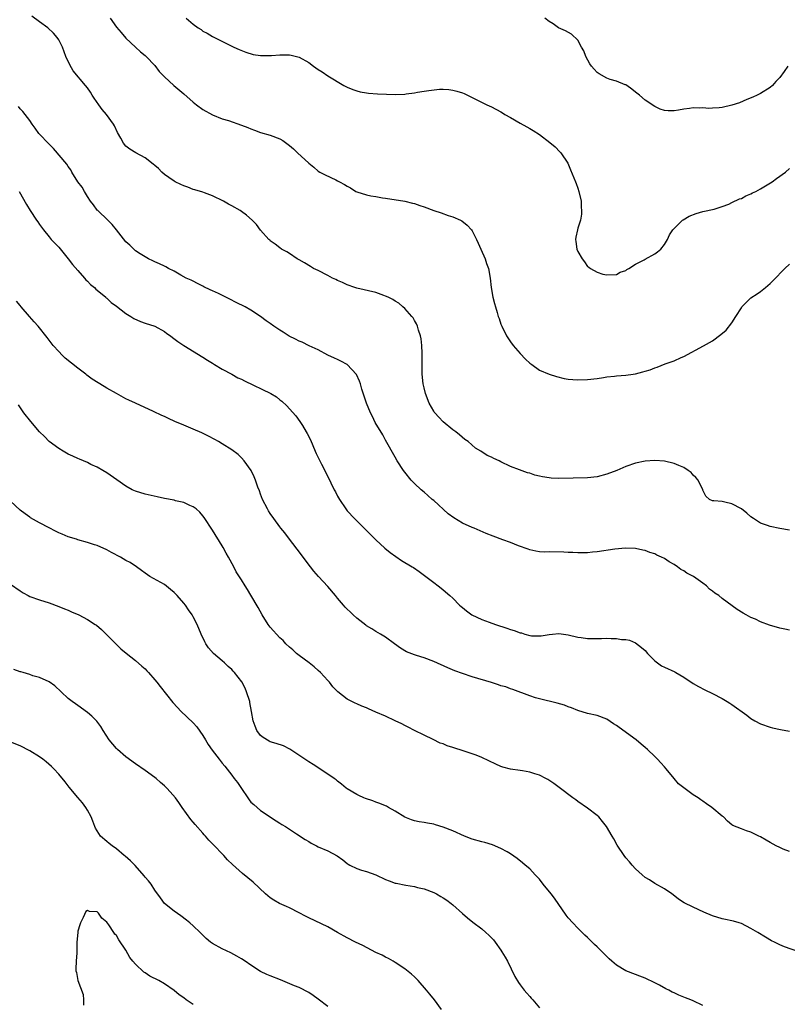
# Model space of a CAD drawing. Units: inches. Extents: x 2613000 to 2616000, y 1536000 to 1539000.
# Drawn here: x 2613439 to 2613599, y 1537994 to 1538199 of the extents above; entities that cross this region are included whole.
import ezdxf

# ---------------------------------------------------------------- set-up
doc = ezdxf.new("R2010")
doc.units = ezdxf.units.IN
doc.header["$MEASUREMENT"] = 0
doc.layers.add('LD26131536_10ft', color=122, linetype='Continuous')

msp = doc.modelspace()

# ---------------------------------------------------------------- linework, layer by layer
at = {"layer": 'LD26131536_10ft'}
for points, elevation in [([(2613599, 1538092.57), (2613597, 1538092.92), (2613595, 1538093.34), (2613594.45, 1538093.55), (2613593, 1538094.04), (2613591.5, 1538095), (2613591, 1538095.38), (2613590.15, 1538096.15), (2613589, 1538097.02), (2613587, 1538098.1), (2613585.56, 1538098.44), (2613585, 1538098.54), (2613583.28, 1538098.72), (2613583, 1538098.68), (2613582.39, 1538099), (2613581.64, 1538099.64), (2613581, 1538100.89), (2613580.97, 1538101), (2613580.02, 1538103), (2613579.54, 1538103.54), (2613579, 1538104.03), (2613578.55, 1538104.55), (2613577.96, 1538105), (2613577, 1538105.59), (2613575.99, 1538106.01), (2613575, 1538106.47), (2613573, 1538106.95), (2613571, 1538107.09), (2613569, 1538106.95), (2613567, 1538106.51), (2613565, 1538105.81), (2613563.11, 1538105), (2613561, 1538104.24), (2613559, 1538103.7), (2613557, 1538103.48), (2613551, 1538103.32), (2613549.41, 1538103.41), (2613549, 1538103.45), (2613547.66, 1538103.66), (2613547, 1538103.83), (2613546.02, 1538104.02), (2613545, 1538104.41), (2613544.51, 1538104.51), (2613542.83, 1538105.17), (2613541, 1538105.83), (2613539, 1538106.81), (2613538.65, 1538107), (2613537.49, 1538107.49), (2613537, 1538107.75), (2613536.15, 1538108.15), (2613534.81, 1538109), (2613533.67, 1538109.67), (2613532.14, 1538111), (2613531.47, 1538111.47), (2613530.4, 1538112.4), (2613529.64, 1538113), (2613529, 1538113.47), (2613527, 1538115.1), (2613526.09, 1538116.1), (2613525.23, 1538117), (2613525.13, 1538117.13), (2613525, 1538117.3), (2613524.09, 1538119), (2613523.3, 1538121), (2613523, 1538122.18), (2613522.84, 1538123), (2613522.63, 1538125), (2613522.61, 1538125.39), (2613522.59, 1538127), (2613522.63, 1538128.63), (2613522.59, 1538129.41), (2613522.55, 1538131), (2613522.39, 1538132.39), (2613522.26, 1538133), (2613521.84, 1538134.16), (2613521.62, 1538135), (2613521.45, 1538135.45), (2613521, 1538136.16), (2613520.71, 1538136.71), (2613520.46, 1538137), (2613519, 1538138.63), (2613518.57, 1538139), (2613517.76, 1538139.76), (2613517, 1538140.2), (2613516.53, 1538140.53), (2613515.5, 1538141), (2613515, 1538141.25), (2613514.64, 1538141.36), (2613513, 1538141.96), (2613509, 1538142.88), (2613508.6, 1538143), (2613507, 1538143.59), (2613506.05, 1538144.05), (2613505, 1538144.5), (2613504.67, 1538144.67), (2613503.95, 1538145), (2613503, 1538145.51), (2613501, 1538146.53), (2613500.02, 1538147), (2613499.37, 1538147.37), (2613498.12, 1538148.12), (2613497, 1538148.76), (2613496.86, 1538148.86), (2613496.58, 1538149), (2613495, 1538150.06), (2613494.45, 1538150.45), (2613493.37, 1538151), (2613493, 1538151.26), (2613492.06, 1538152.06), (2613491, 1538152.76), (2613490.89, 1538152.89), (2613490.74, 1538153), (2613489, 1538154.91), (2613488.12, 1538156.12), (2613487.24, 1538157), (2613486.05, 1538158.05), (2613485, 1538158.83), (2613484.74, 1538159), (2613483, 1538159.99), (2613482.35, 1538160.35), (2613481.25, 1538161), (2613479, 1538162.09), (2613477.31, 1538162.69), (2613477, 1538162.83), (2613475.34, 1538163.34), (2613475, 1538163.41), (2613473.86, 1538163.86), (2613473, 1538164.16), (2613472.42, 1538164.42), (2613471.22, 1538165), (2613471, 1538165.12), (2613469.88, 1538165.88), (2613469, 1538166.51), (2613468.46, 1538167), (2613467.73, 1538167.73), (2613467, 1538168.37), (2613466.68, 1538168.68), (2613465, 1538169.97), (2613463.03, 1538171.03), (2613461.79, 1538171.79), (2613461, 1538172.43), (2613460.5, 1538173), (2613459.91, 1538174.09), (2613459.23, 1538175.23), (2613458.59, 1538176.59), (2613458.41, 1538177), (2613456.95, 1538179), (2613456.04, 1538180.04), (2613455.32, 1538181), (2613454.36, 1538182.36), (2613453.95, 1538183), (2613453.61, 1538183.61), (2613453, 1538184.49), (2613452.59, 1538185), (2613450.02, 1538188.02), (2613449.29, 1538189.29), (2613448.51, 1538191), (2613447.77, 1538193), (2613447, 1538194.48), (2613446.69, 1538195), (2613445.9, 1538195.9), (2613444.75, 1538197), (2613443, 1538198.25), (2613441.42, 1538199.42)], 8620), ([(2613457.73, 1538199), (2613459, 1538197.12), (2613460.01, 1538196.01), (2613461, 1538194.87), (2613463, 1538192.95), (2613464.03, 1538192.03), (2613465, 1538191.23), (2613465.23, 1538191), (2613467, 1538189.15), (2613467.92, 1538187.92), (2613469, 1538186.8), (2613470.92, 1538185), (2613473, 1538183.25), (2613475, 1538181.52), (2613475.67, 1538181), (2613477, 1538180.04), (2613479, 1538178.9), (2613481, 1538178.11), (2613482.3, 1538177.7), (2613485, 1538176.78), (2613486.31, 1538176.31), (2613487, 1538176), (2613487.75, 1538175.75), (2613489, 1538175.27), (2613491, 1538174.7), (2613493, 1538173.93), (2613493.59, 1538173.59), (2613495, 1538172.54), (2613495.84, 1538171.84), (2613496.66, 1538171), (2613499, 1538168.85), (2613500.04, 1538168.04), (2613501, 1538167.2), (2613501.32, 1538167), (2613502.43, 1538166.43), (2613504.63, 1538165.37), (2613505, 1538165.21), (2613505.38, 1538165), (2613506.46, 1538164.46), (2613507, 1538164.08), (2613507.73, 1538163.73), (2613508.81, 1538163), (2613509, 1538162.89), (2613511, 1538162.26), (2613511.93, 1538162.07), (2613513, 1538161.92), (2613514.32, 1538161.68), (2613515, 1538161.58), (2613519, 1538160.95), (2613520.56, 1538160.56), (2613521, 1538160.49), (2613522.09, 1538160.09), (2613523, 1538159.81), (2613525, 1538159.04), (2613526.54, 1538158.54), (2613528.04, 1538157.96), (2613529, 1538157.69), (2613530.58, 1538157), (2613530.86, 1538156.86), (2613531.99, 1538155.99), (2613532.84, 1538155), (2613533, 1538154.78), (2613533.89, 1538153), (2613534.23, 1538152.23), (2613534.84, 1538151), (2613535.71, 1538149), (2613536, 1538148), (2613536.37, 1538147), (2613536.76, 1538145), (2613536.98, 1538143), (2613537.32, 1538141), (2613537.68, 1538139.68), (2613537.84, 1538139), (2613538.18, 1538137.82), (2613538.44, 1538137), (2613538.61, 1538136.61), (2613539, 1538135.44), (2613539.16, 1538135), (2613540.17, 1538133), (2613541, 1538131.74), (2613541.54, 1538131), (2613543, 1538129.34), (2613544.13, 1538128.13), (2613545, 1538127.31), (2613545.39, 1538127), (2613547, 1538125.88), (2613548.99, 1538124.99), (2613550.52, 1538124.52), (2613552.15, 1538124.15), (2613553, 1538124.01), (2613553.91, 1538123.91), (2613555, 1538123.85), (2613557, 1538123.92), (2613559, 1538124.15), (2613560.33, 1538124.33), (2613561, 1538124.44), (2613562.6, 1538124.6), (2613563, 1538124.65), (2613565, 1538124.8), (2613566.5, 1538125), (2613567, 1538125.07), (2613568.53, 1538125.47), (2613569, 1538125.62), (2613570.05, 1538125.95), (2613571, 1538126.35), (2613571.5, 1538126.5), (2613573.17, 1538127.17), (2613575, 1538127.79), (2613576.51, 1538128.51), (2613577, 1538128.7), (2613581.09, 1538130.91), (2613583, 1538131.97), (2613584.76, 1538133.24), (2613585.81, 1538134.19), (2613587, 1538135.71), (2613587.85, 1538137), (2613589, 1538138.83), (2613589.13, 1538139), (2613591, 1538140.85), (2613592.26, 1538141.74), (2613593, 1538142.19), (2613594, 1538143), (2613595, 1538143.87), (2613596.12, 1538145), (2613597.52, 1538146.48), (2613598.04, 1538147), (2613599, 1538147.89)], 8630), ([(2613473.52, 1538199), (2613475, 1538197.72), (2613476.02, 1538197), (2613476.61, 1538196.61), (2613477, 1538196.31), (2613477.88, 1538195.88), (2613479, 1538195.21), (2613479.15, 1538195.15), (2613482.6, 1538193.4), (2613483.44, 1538193), (2613484.51, 1538192.51), (2613485.92, 1538191.92), (2613487.48, 1538191.48), (2613489, 1538191.26), (2613489.24, 1538191.24), (2613491, 1538191.23), (2613491.26, 1538191.26), (2613493, 1538191.36), (2613493.41, 1538191.41), (2613495, 1538191.37), (2613495.33, 1538191.33), (2613497, 1538190.89), (2613499, 1538189.76), (2613500.02, 1538189), (2613501, 1538188.33), (2613501.82, 1538187.82), (2613502.98, 1538187), (2613506.32, 1538185), (2613507, 1538184.64), (2613508.17, 1538184.17), (2613509, 1538183.87), (2613509.7, 1538183.7), (2613511, 1538183.47), (2613511.42, 1538183.42), (2613513.28, 1538183.28), (2613515.18, 1538183.18), (2613517, 1538183.12), (2613519, 1538183.22), (2613519.27, 1538183.27), (2613521, 1538183.48), (2613521.62, 1538183.62), (2613523, 1538183.8), (2613524, 1538184), (2613526.22, 1538184.22), (2613527, 1538184.24), (2613528.17, 1538184.17), (2613529, 1538184.07), (2613529.85, 1538183.85), (2613531, 1538183.47), (2613531.33, 1538183.33), (2613533, 1538182.53), (2613534.01, 1538182.01), (2613536.04, 1538181), (2613537, 1538180.55), (2613539, 1538179.51), (2613539.32, 1538179.32), (2613539.82, 1538179), (2613541, 1538178.33), (2613543, 1538177.15), (2613544.41, 1538176.41), (2613545, 1538176.04), (2613545.68, 1538175.68), (2613547, 1538174.81), (2613549.19, 1538173.19), (2613550.27, 1538172.27), (2613551.23, 1538171.23), (2613551.43, 1538171), (2613552.87, 1538168.87), (2613553.48, 1538167.48), (2613554.15, 1538165.85), (2613554.49, 1538165), (2613554.62, 1538164.62), (2613555, 1538163.64), (2613555.22, 1538163), (2613555.65, 1538161), (2613555.69, 1538159.69), (2613555.76, 1538159), (2613555.74, 1538158.26), (2613555.53, 1538157), (2613555, 1538155.33), (2613554.88, 1538155), (2613554.54, 1538153.46), (2613554.5, 1538153), (2613554.6, 1538152.6), (2613554.81, 1538151), (2613555, 1538150.49), (2613555.88, 1538149), (2613556.37, 1538148.37), (2613557, 1538147.4), (2613557.28, 1538147.28), (2613557.64, 1538147), (2613559, 1538146.2), (2613560.17, 1538145.83), (2613561, 1538145.68), (2613563, 1538145.75), (2613563.77, 1538146.23), (2613565, 1538146.58), (2613565.2, 1538146.8), (2613565.61, 1538147), (2613567, 1538147.87), (2613568.79, 1538148.79), (2613569, 1538148.93), (2613571, 1538150.02), (2613571.53, 1538150.47), (2613572.26, 1538151), (2613573, 1538151.93), (2613573.61, 1538153), (2613574.06, 1538153.94), (2613574.72, 1538155), (2613575, 1538155.31), (2613576.75, 1538157), (2613576.9, 1538157.1), (2613578.16, 1538157.84), (2613579.57, 1538158.43), (2613581, 1538158.79), (2613583.32, 1538159.32), (2613585, 1538159.85), (2613586.38, 1538160.38), (2613587, 1538160.66), (2613588.58, 1538161.42), (2613589, 1538161.55), (2613589.94, 1538162.06), (2613591, 1538162.49), (2613591.33, 1538162.68), (2613591.98, 1538163), (2613593, 1538163.54), (2613595.41, 1538165), (2613596.32, 1538165.68), (2613598.17, 1538167), (2613599, 1538167.74)], 8640), ([(2613598.65, 1538189), (2613597.9, 1538187.9), (2613597, 1538186.66), (2613596.17, 1538185.83), (2613595.47, 1538185), (2613595, 1538184.56), (2613593, 1538183.34), (2613592.31, 1538183), (2613591.4, 1538182.6), (2613590.12, 1538182.12), (2613588.59, 1538181.41), (2613587, 1538180.92), (2613585, 1538180.45), (2613584.37, 1538180.37), (2613583, 1538180.28), (2613582.26, 1538180.26), (2613581, 1538180.35), (2613580.32, 1538180.32), (2613579, 1538180.35), (2613578.24, 1538180.24), (2613577, 1538180.09), (2613575.9, 1538179.9), (2613575, 1538179.77), (2613573.76, 1538179.76), (2613573, 1538179.82), (2613572.12, 1538180.12), (2613571, 1538180.61), (2613569, 1538181.99), (2613567.78, 1538183), (2613567, 1538183.61), (2613566.24, 1538184.24), (2613565.2, 1538185), (2613565, 1538185.11), (2613564.84, 1538185.16), (2613563, 1538185.89), (2613561.74, 1538186.26), (2613561, 1538186.53), (2613559.44, 1538187.44), (2613559, 1538187.74), (2613558.37, 1538188.37), (2613557.85, 1538189), (2613557.51, 1538189.51), (2613556.63, 1538191), (2613556.2, 1538192.2), (2613555.73, 1538193), (2613555, 1538194.43), (2613553.67, 1538195.67), (2613552.4, 1538196.4), (2613550.99, 1538197), (2613549.82, 1538197.82), (2613549, 1538198.32), (2613548.15, 1538199)], 8650), ([(2613599, 1538071.81), (2613598.05, 1538072.05), (2613597, 1538072.22), (2613594.84, 1538072.84), (2613593, 1538073.56), (2613591.92, 1538074.08), (2613591, 1538074.48), (2613589.99, 1538075), (2613589.36, 1538075.36), (2613588.14, 1538076.14), (2613585, 1538078.42), (2613584.28, 1538079), (2613583.5, 1538079.5), (2613583, 1538079.94), (2613582.36, 1538080.36), (2613581.75, 1538081), (2613581, 1538081.57), (2613579.01, 1538083), (2613577.67, 1538083.67), (2613577, 1538084.12), (2613576.42, 1538084.42), (2613575.68, 1538085), (2613575, 1538085.44), (2613573.99, 1538085.99), (2613573, 1538086.7), (2613572.41, 1538087), (2613571.43, 1538087.43), (2613571, 1538087.67), (2613569.96, 1538087.96), (2613569, 1538088.39), (2613568.47, 1538088.47), (2613567, 1538088.82), (2613564.89, 1538088.89), (2613562.68, 1538088.68), (2613559, 1538088.13), (2613558.01, 1538088.01), (2613557, 1538087.92), (2613555.92, 1538087.92), (2613555, 1538087.88), (2613553.97, 1538087.97), (2613553, 1538087.96), (2613552.04, 1538088.04), (2613549, 1538088.08), (2613548.06, 1538088.06), (2613547, 1538088.13), (2613546.25, 1538088.25), (2613545, 1538088.51), (2613544.66, 1538088.66), (2613542.63, 1538089.37), (2613541, 1538090.02), (2613539.41, 1538090.59), (2613537.38, 1538091.38), (2613535.94, 1538091.94), (2613533.4, 1538093), (2613533, 1538093.15), (2613531, 1538094.05), (2613529.19, 1538095.19), (2613528.02, 1538096.02), (2613525, 1538098.74), (2613524.68, 1538099), (2613523.79, 1538099.79), (2613523, 1538100.52), (2613522.43, 1538101), (2613521, 1538102.33), (2613520.33, 1538103), (2613519, 1538104.62), (2613518.7, 1538105), (2613517.43, 1538107), (2613517, 1538107.74), (2613515, 1538111.29), (2613514.4, 1538112.4), (2613512.86, 1538115), (2613512.24, 1538116.24), (2613511.83, 1538117), (2613511.01, 1538119.01), (2613510.09, 1538121.91), (2613509.76, 1538123), (2613509.58, 1538123.58), (2613508.94, 1538124.94), (2613507, 1538127), (2613505.71, 1538127.71), (2613505, 1538128.04), (2613504.37, 1538128.37), (2613503, 1538128.95), (2613501, 1538130.04), (2613499.11, 1538130.89), (2613497.66, 1538131.66), (2613497, 1538131.87), (2613496.28, 1538132.28), (2613494.93, 1538132.92), (2613493.72, 1538133.72), (2613493, 1538134.17), (2613491.76, 1538135), (2613491, 1538135.55), (2613490.13, 1538136.13), (2613488.99, 1538137), (2613487, 1538138.29), (2613485.76, 1538139), (2613483.93, 1538139.93), (2613482.58, 1538140.58), (2613480.24, 1538141.76), (2613479, 1538142.35), (2613478.53, 1538142.53), (2613477.19, 1538143.19), (2613477, 1538143.33), (2613475.84, 1538143.84), (2613475, 1538144.31), (2613474.55, 1538144.55), (2613473.55, 1538145), (2613472.4, 1538145.6), (2613471, 1538146.42), (2613469.85, 1538147), (2613469.3, 1538147.3), (2613469, 1538147.43), (2613467.96, 1538147.96), (2613467, 1538148.36), (2613466.59, 1538148.59), (2613465.71, 1538149), (2613465, 1538149.38), (2613463.97, 1538150.03), (2613463, 1538150.67), (2613462.61, 1538151), (2613461.81, 1538151.81), (2613461, 1538152.51), (2613459, 1538154.98), (2613458.15, 1538156.15), (2613457.2, 1538157), (2613455.11, 1538159), (2613455, 1538159.12), (2613454.21, 1538160.21), (2613453.6, 1538161), (2613453, 1538161.92), (2613452.35, 1538163), (2613451.87, 1538163.87), (2613451, 1538164.97), (2613449.76, 1538167), (2613449.5, 1538167.5), (2613449, 1538168.17), (2613448.69, 1538168.69), (2613445.93, 1538171.93), (2613445, 1538172.79), (2613442.9, 1538175), (2613442.13, 1538176.13), (2613441.48, 1538177), (2613441, 1538177.71), (2613440.03, 1538179), (2613439.57, 1538179.57), (2613439, 1538180.14), (2613438.62, 1538180.62)], 8610), ([(2613438.81, 1538163), (2613440.3, 1538160.3), (2613441.05, 1538159.05), (2613442.41, 1538157), (2613442.66, 1538156.66), (2613443, 1538156.14), (2613443.83, 1538155), (2613445, 1538153.54), (2613445.47, 1538153), (2613446.23, 1538152.23), (2613447, 1538151.41), (2613449, 1538148.99), (2613449.84, 1538147.84), (2613451, 1538146.53), (2613452.39, 1538145), (2613452.65, 1538144.65), (2613453, 1538144.36), (2613453.63, 1538143.63), (2613454.45, 1538143), (2613454.7, 1538142.7), (2613455, 1538142.5), (2613456.81, 1538141), (2613456.9, 1538140.9), (2613457, 1538140.84), (2613457.92, 1538139.92), (2613459, 1538139.16), (2613461, 1538137.61), (2613462.02, 1538137), (2613462.6, 1538136.6), (2613463.99, 1538135.99), (2613465, 1538135.64), (2613467, 1538135), (2613469, 1538133.89), (2613469.5, 1538133.5), (2613470.25, 1538133), (2613470.66, 1538132.66), (2613471.8, 1538131.8), (2613473, 1538130.99), (2613477, 1538128.57), (2613477.93, 1538127.93), (2613479, 1538127.28), (2613479.42, 1538127), (2613481, 1538126.06), (2613483, 1538125), (2613484.28, 1538124.28), (2613485, 1538123.96), (2613485.63, 1538123.63), (2613491.16, 1538121), (2613492.31, 1538120.31), (2613493, 1538119.68), (2613493.4, 1538119.4), (2613494.43, 1538118.43), (2613495, 1538117.79), (2613496.33, 1538116.33), (2613497.18, 1538115.18), (2613497.68, 1538114.32), (2613498.51, 1538113), (2613498.69, 1538112.69), (2613499.36, 1538111.36), (2613500.38, 1538109), (2613500.55, 1538108.55), (2613501.67, 1538106.33), (2613502.55, 1538104.55), (2613503.59, 1538102.41), (2613504.31, 1538101), (2613504.56, 1538100.56), (2613505, 1538099.68), (2613505.39, 1538099), (2613506.71, 1538097), (2613507, 1538096.65), (2613508.51, 1538095), (2613509.78, 1538093.78), (2613512.56, 1538091), (2613513, 1538090.58), (2613514.87, 1538088.87), (2613515.98, 1538087.98), (2613517.12, 1538087.12), (2613518.33, 1538086.33), (2613520.55, 1538085), (2613520.82, 1538084.82), (2613522, 1538084), (2613523.37, 1538083), (2613525, 1538081.69), (2613525.92, 1538081), (2613526.54, 1538080.54), (2613527, 1538080.23), (2613528.37, 1538079), (2613529, 1538078.5), (2613530.4, 1538077), (2613530.72, 1538076.72), (2613531, 1538076.53), (2613531.82, 1538075.82), (2613532.95, 1538075), (2613535, 1538074.03), (2613536.54, 1538073.46), (2613537.87, 1538073), (2613540.25, 1538072.25), (2613541, 1538071.98), (2613541.77, 1538071.77), (2613543, 1538071.28), (2613543.24, 1538071.24), (2613543.96, 1538071), (2613545, 1538070.73), (2613545.33, 1538070.67), (2613547.38, 1538070.62), (2613549, 1538070.94), (2613549.7, 1538071), (2613551, 1538071.15), (2613553, 1538070.85), (2613555, 1538070.38), (2613555.7, 1538070.3), (2613557, 1538070.11), (2613558.1, 1538070.1), (2613559.88, 1538070.12), (2613561, 1538070.17), (2613561.9, 1538070.1), (2613563, 1538070.11), (2613564.09, 1538069.91), (2613565, 1538069.87), (2613565.72, 1538069.72), (2613567, 1538069.18), (2613568.25, 1538068.25), (2613569, 1538067.58), (2613569.48, 1538067), (2613571, 1538065.44), (2613571.54, 1538065), (2613572.41, 1538064.41), (2613573, 1538064.11), (2613575.14, 1538063.14), (2613575.39, 1538063), (2613577, 1538062.08), (2613579, 1538060.76), (2613580.1, 1538060.1), (2613581.4, 1538059.4), (2613583, 1538058.65), (2613585, 1538057.64), (2613586.05, 1538057), (2613586.62, 1538056.62), (2613587, 1538056.39), (2613590.12, 1538054.12), (2613591, 1538053.46), (2613591.77, 1538053), (2613593, 1538052.33), (2613595, 1538051.63), (2613595.49, 1538051.49), (2613597.15, 1538051.15), (2613599, 1538050.82)], 8600), ([(2613599, 1538025.8), (2613597.66, 1538026.34), (2613597, 1538026.63), (2613596.23, 1538027), (2613595, 1538027.67), (2613594.18, 1538028.18), (2613593, 1538028.84), (2613592.65, 1538029), (2613591, 1538029.84), (2613590.1, 1538030.1), (2613589, 1538030.51), (2613587.23, 1538031.23), (2613587, 1538031.39), (2613586.1, 1538032.1), (2613585.26, 1538033), (2613585, 1538033.17), (2613582.86, 1538035), (2613581.74, 1538035.74), (2613581, 1538036.3), (2613580.57, 1538036.57), (2613579.98, 1538037), (2613579, 1538037.59), (2613577.04, 1538039.04), (2613575.91, 1538039.91), (2613575.05, 1538041), (2613573.34, 1538043), (2613573, 1538043.42), (2613572.23, 1538044.23), (2613571.54, 1538045), (2613571, 1538045.55), (2613569.49, 1538047), (2613569, 1538047.41), (2613568.16, 1538048.16), (2613567.15, 1538049), (2613563.57, 1538051.57), (2613563, 1538052.02), (2613562.38, 1538052.38), (2613561, 1538053.32), (2613559, 1538054.09), (2613557, 1538054.53), (2613555, 1538055.09), (2613553.66, 1538055.66), (2613553, 1538055.86), (2613552.2, 1538056.2), (2613550.66, 1538056.66), (2613547, 1538057.52), (2613546.21, 1538057.78), (2613545, 1538058.14), (2613541.47, 1538059.47), (2613541, 1538059.6), (2613540.01, 1538060.01), (2613539, 1538060.26), (2613538.49, 1538060.49), (2613537, 1538060.91), (2613533, 1538062.15), (2613531, 1538062.81), (2613529.39, 1538063.39), (2613527.97, 1538063.97), (2613525, 1538065.32), (2613523, 1538066.05), (2613521.43, 1538066.57), (2613521, 1538066.69), (2613519.33, 1538067.33), (2613518.07, 1538068.07), (2613516.85, 1538069), (2613515, 1538070.34), (2613513.92, 1538071), (2613513, 1538071.53), (2613512.11, 1538072.11), (2613511, 1538072.74), (2613510.86, 1538072.86), (2613509, 1538074.3), (2613508.22, 1538075), (2613507.62, 1538075.62), (2613507, 1538076.18), (2613506.62, 1538076.62), (2613506.26, 1538077), (2613505, 1538078.5), (2613504.6, 1538079), (2613503, 1538080.86), (2613501.05, 1538083), (2613500.1, 1538084.1), (2613499.37, 1538085), (2613497.84, 1538087), (2613497.49, 1538087.49), (2613494.82, 1538091), (2613494.06, 1538092.06), (2613493.23, 1538093), (2613493, 1538093.29), (2613491.73, 1538095), (2613491, 1538096.04), (2613490.65, 1538096.65), (2613490.42, 1538097), (2613489.42, 1538099), (2613489, 1538100.1), (2613488.77, 1538100.77), (2613488.44, 1538101.56), (2613487.93, 1538103), (2613487.67, 1538103.67), (2613487.03, 1538105), (2613485.6, 1538107), (2613485, 1538107.66), (2613484.31, 1538108.31), (2613483, 1538109.3), (2613481, 1538110.57), (2613480.27, 1538111), (2613479.45, 1538111.45), (2613478.13, 1538112.13), (2613476.8, 1538112.8), (2613475, 1538113.61), (2613473, 1538114.43), (2613471.19, 1538115.19), (2613469.81, 1538115.81), (2613469, 1538116.21), (2613468.45, 1538116.45), (2613466.71, 1538117.29), (2613462.97, 1538118.97), (2613461.6, 1538119.6), (2613461, 1538119.9), (2613459, 1538120.97), (2613457, 1538122.09), (2613455.55, 1538123), (2613455.2, 1538123.2), (2613453.98, 1538123.98), (2613452.83, 1538124.83), (2613452.63, 1538125), (2613451, 1538126.25), (2613448.37, 1538128.37), (2613447.7, 1538129), (2613447, 1538129.73), (2613445.88, 1538131), (2613444.63, 1538132.63), (2613442.72, 1538135), (2613441.92, 1538135.92), (2613440.94, 1538137), (2613439.2, 1538139), (2613439, 1538139.26), (2613438.2, 1538140.2)], 8590), ([(2613600.97, 1538004.97), (2613597.98, 1538005.98), (2613597, 1538006.43), (2613595.88, 1538007), (2613595.28, 1538007.28), (2613593.99, 1538007.99), (2613592.39, 1538009), (2613591, 1538009.85), (2613589, 1538010.87), (2613588.55, 1538011), (2613587.33, 1538011.33), (2613587, 1538011.44), (2613585.7, 1538011.7), (2613585, 1538011.86), (2613583, 1538012.46), (2613581.22, 1538013.22), (2613579, 1538014.23), (2613577.13, 1538015.13), (2613575.92, 1538015.92), (2613574.81, 1538016.81), (2613574.54, 1538017), (2613573, 1538018.04), (2613571, 1538019.19), (2613569.92, 1538019.92), (2613569, 1538020.45), (2613568.34, 1538021), (2613567, 1538022.23), (2613566.26, 1538023), (2613565.7, 1538023.7), (2613565, 1538024.51), (2613564.6, 1538025), (2613563.17, 1538027.17), (2613562.44, 1538028.44), (2613562.15, 1538029), (2613560.93, 1538031), (2613560.09, 1538032.09), (2613559.32, 1538033), (2613559, 1538033.3), (2613557, 1538034.85), (2613555, 1538036.22), (2613554.56, 1538036.56), (2613553.92, 1538037), (2613551.13, 1538039.13), (2613549.98, 1538039.98), (2613548.77, 1538040.77), (2613548.35, 1538041), (2613547, 1538041.68), (2613546.06, 1538041.94), (2613545, 1538042.31), (2613543.44, 1538042.56), (2613543, 1538042.65), (2613541, 1538042.95), (2613539.38, 1538043.38), (2613539, 1538043.51), (2613537.95, 1538043.95), (2613535, 1538045.38), (2613533.86, 1538045.86), (2613531.32, 1538046.68), (2613529, 1538047.46), (2613527.81, 1538047.81), (2613527, 1538048.19), (2613526.36, 1538048.36), (2613524.88, 1538049.12), (2613523, 1538049.99), (2613521, 1538050.99), (2613519.68, 1538051.68), (2613519, 1538052.02), (2613518.37, 1538052.37), (2613517.01, 1538053.01), (2613515, 1538053.93), (2613513, 1538054.81), (2613511.46, 1538055.46), (2613511, 1538055.67), (2613510.04, 1538056.04), (2613509, 1538056.53), (2613508.66, 1538056.66), (2613507, 1538057.5), (2613505.03, 1538059.03), (2613504.05, 1538060.05), (2613503.3, 1538061), (2613503, 1538061.35), (2613501.46, 1538063), (2613501, 1538063.45), (2613500.17, 1538064.17), (2613499.12, 1538065), (2613497, 1538066.56), (2613496.47, 1538067), (2613495.7, 1538067.7), (2613495, 1538068.26), (2613494.26, 1538069), (2613493.66, 1538069.66), (2613493, 1538070.24), (2613492.29, 1538071), (2613491.69, 1538071.69), (2613491, 1538072.44), (2613490.75, 1538072.75), (2613490.58, 1538073), (2613489.33, 1538075), (2613488.52, 1538076.52), (2613487, 1538079.1), (2613486.27, 1538080.27), (2613485.77, 1538081), (2613485, 1538082.27), (2613483.95, 1538083.95), (2613483.42, 1538085), (2613482.35, 1538087), (2613481.84, 1538087.84), (2613481.21, 1538089), (2613481, 1538089.36), (2613479, 1538092.57), (2613477.26, 1538095.26), (2613477, 1538095.59), (2613476.35, 1538096.35), (2613475.57, 1538097), (2613475, 1538097.45), (2613474.25, 1538097.75), (2613473, 1538098.33), (2613471.28, 1538098.72), (2613471, 1538098.8), (2613469, 1538099.18), (2613467.51, 1538099.51), (2613465, 1538100.1), (2613463, 1538100.68), (2613462.31, 1538101), (2613461, 1538101.73), (2613459.08, 1538103.08), (2613457, 1538104.51), (2613456.19, 1538105), (2613455, 1538105.68), (2613453.72, 1538106.28), (2613453, 1538106.64), (2613451.35, 1538107.35), (2613451, 1538107.48), (2613449.96, 1538107.96), (2613449, 1538108.39), (2613447.9, 1538109), (2613447, 1538109.56), (2613445.03, 1538111), (2613444.03, 1538112.03), (2613443.04, 1538113), (2613441.2, 1538115.2), (2613439.78, 1538117), (2613438.62, 1538118.62)], 8580), ([(2613581, 1537993.84), (2613579, 1537994.78), (2613578.47, 1537995), (2613577.38, 1537995.38), (2613577, 1537995.56), (2613575.96, 1537995.96), (2613575, 1537996.45), (2613574.62, 1537996.62), (2613573.9, 1537997), (2613573.3, 1537997.3), (2613571.97, 1537998.03), (2613571, 1537998.54), (2613569, 1537999.49), (2613567.91, 1537999.91), (2613567, 1538000.24), (2613565, 1538001), (2613563, 1538002.22), (2613562.09, 1538003), (2613561.52, 1538003.52), (2613560.03, 1538005), (2613559, 1538006), (2613558.47, 1538006.47), (2613557.46, 1538007.46), (2613557, 1538007.92), (2613556.45, 1538008.45), (2613555.91, 1538009), (2613555, 1538009.86), (2613553.95, 1538011), (2613553, 1538012.01), (2613552.57, 1538012.57), (2613550.11, 1538016.11), (2613549.42, 1538017), (2613547.78, 1538019), (2613547, 1538020.05), (2613546.55, 1538020.55), (2613546.13, 1538021), (2613545, 1538022.25), (2613544.04, 1538023), (2613543.49, 1538023.49), (2613542.39, 1538024.39), (2613541, 1538025.35), (2613540.28, 1538025.72), (2613539, 1538026.47), (2613537.2, 1538027.2), (2613535.67, 1538027.67), (2613535, 1538027.83), (2613533, 1538028.41), (2613531.41, 1538029), (2613529, 1538030.1), (2613527, 1538030.87), (2613525.36, 1538031.36), (2613525, 1538031.49), (2613523.68, 1538031.68), (2613523, 1538031.87), (2613521.97, 1538031.97), (2613521, 1538032.2), (2613520.42, 1538032.42), (2613519, 1538032.97), (2613517, 1538034.2), (2613515.63, 1538035), (2613515.21, 1538035.21), (2613515, 1538035.28), (2613513.83, 1538035.83), (2613513, 1538036.08), (2613512.34, 1538036.34), (2613510.85, 1538036.85), (2613510.47, 1538037), (2613509.45, 1538037.45), (2613509, 1538037.69), (2613507, 1538038.86), (2613506.8, 1538039), (2613505.81, 1538039.81), (2613505, 1538040.42), (2613504.69, 1538040.69), (2613504.29, 1538041), (2613501.32, 1538043), (2613499.9, 1538043.9), (2613499, 1538044.45), (2613495.11, 1538047.11), (2613493.77, 1538047.77), (2613492.27, 1538048.27), (2613491, 1538048.63), (2613490.75, 1538048.75), (2613489.5, 1538049.5), (2613489, 1538049.91), (2613488.22, 1538051), (2613487.86, 1538051.86), (2613487.44, 1538053), (2613487.09, 1538054.91), (2613486.78, 1538056.78), (2613486.73, 1538057), (2613486.1, 1538059), (2613485.76, 1538059.77), (2613485.08, 1538061.08), (2613483.56, 1538063), (2613483.3, 1538063.3), (2613483, 1538063.61), (2613482.28, 1538064.28), (2613481.47, 1538065), (2613481, 1538065.46), (2613479.22, 1538067), (2613478.18, 1538068.18), (2613477.64, 1538069), (2613477.4, 1538069.4), (2613476.65, 1538071), (2613475.78, 1538073), (2613475, 1538074.58), (2613474.76, 1538075), (2613474.01, 1538076.01), (2613473.36, 1538077), (2613473, 1538077.43), (2613471.62, 1538079), (2613471, 1538079.66), (2613470.28, 1538080.28), (2613469, 1538081.28), (2613465.95, 1538083), (2613465, 1538083.64), (2613464.23, 1538084.23), (2613463.16, 1538085), (2613461.86, 1538085.86), (2613461, 1538086.33), (2613459.85, 1538087), (2613457.96, 1538087.96), (2613457, 1538088.49), (2613455, 1538089.38), (2613454.43, 1538089.57), (2613453, 1538090.02), (2613451, 1538090.58), (2613450.7, 1538090.7), (2613449, 1538091.22), (2613447.75, 1538091.75), (2613447, 1538092.05), (2613446.37, 1538092.37), (2613445, 1538093.05), (2613443, 1538094.12), (2613441.17, 1538095.17), (2613441, 1538095.28), (2613440, 1538096), (2613439, 1538096.75), (2613437, 1538098.62)], 8570), ([(2613437, 1538081.41), (2613439, 1538079.98), (2613439.59, 1538079.59), (2613440.63, 1538079), (2613441, 1538078.81), (2613443, 1538078.1), (2613445, 1538077.49), (2613447, 1538076.77), (2613448.24, 1538076.24), (2613449, 1538075.96), (2613449.65, 1538075.65), (2613451.18, 1538075), (2613453, 1538074.01), (2613454.62, 1538073), (2613454.84, 1538072.84), (2613455.93, 1538071.93), (2613456.91, 1538071), (2613459, 1538068.82), (2613459.91, 1538067.91), (2613461.01, 1538067.01), (2613463, 1538065.54), (2613464.33, 1538064.33), (2613465, 1538063.77), (2613465.34, 1538063.34), (2613465.69, 1538063), (2613467, 1538061.52), (2613467.42, 1538061), (2613468.09, 1538060.09), (2613470.77, 1538056.77), (2613471.72, 1538055.72), (2613472.44, 1538055), (2613475, 1538052.59), (2613475.73, 1538051.73), (2613477, 1538049.92), (2613477.51, 1538049), (2613478.07, 1538048.07), (2613478.9, 1538046.9), (2613480.4, 1538045), (2613481, 1538044.2), (2613481.55, 1538043.55), (2613483, 1538041.69), (2613483.52, 1538041), (2613484.17, 1538040.17), (2613485, 1538038.9), (2613486.33, 1538037), (2613486.59, 1538036.59), (2613487, 1538036.1), (2613487.56, 1538035.56), (2613489, 1538034.31), (2613492.21, 1538032.21), (2613493, 1538031.72), (2613493.42, 1538031.42), (2613494.17, 1538031), (2613495, 1538030.44), (2613496.5, 1538029.5), (2613498.3, 1538028.3), (2613499, 1538027.92), (2613499.55, 1538027.55), (2613500.6, 1538027), (2613501, 1538026.81), (2613503, 1538025.95), (2613504.95, 1538024.95), (2613506.12, 1538024.12), (2613507, 1538023.35), (2613507.21, 1538023.21), (2613507.57, 1538023), (2613509, 1538022.27), (2613509.96, 1538021.96), (2613511, 1538021.68), (2613512.97, 1538020.97), (2613515, 1538020.02), (2613515.75, 1538019.75), (2613517, 1538019.26), (2613517.23, 1538019.23), (2613519.2, 1538018.8), (2613521, 1538018.53), (2613521.65, 1538018.35), (2613523, 1538018.04), (2613525, 1538017.28), (2613525.58, 1538017), (2613526.49, 1538016.49), (2613527, 1538016.17), (2613527.71, 1538015.71), (2613528.67, 1538015), (2613529, 1538014.73), (2613530.97, 1538012.97), (2613532.05, 1538012.05), (2613533.16, 1538011.16), (2613535, 1538009.75), (2613535.88, 1538009), (2613536.47, 1538008.47), (2613537.44, 1538007.44), (2613537.77, 1538007), (2613539, 1538005.29), (2613539.19, 1538005), (2613539.87, 1538003.87), (2613540.34, 1538003), (2613541.86, 1537999.86), (2613542.61, 1537998.61), (2613543, 1537998.14), (2613543.82, 1537997), (2613544.35, 1537996.35), (2613545, 1537995.67), (2613545.31, 1537995.31), (2613545.61, 1537995), (2613547, 1537993.32)], 8560), ([(2613526.6, 1537993), (2613525.18, 1537995), (2613524.18, 1537996.18), (2613523.54, 1537997), (2613521.77, 1537999), (2613521, 1537999.79), (2613520.36, 1538000.36), (2613519, 1538001.46), (2613517, 1538002.73), (2613516.55, 1538003), (2613515.57, 1538003.57), (2613515, 1538003.83), (2613514.27, 1538004.27), (2613513, 1538004.85), (2613510.26, 1538006.26), (2613508.71, 1538007), (2613507, 1538007.89), (2613504.99, 1538009.01), (2613503, 1538010.15), (2613499, 1538012.03), (2613498.36, 1538012.36), (2613497, 1538013.09), (2613495, 1538014.12), (2613494.4, 1538014.4), (2613492.96, 1538015), (2613491.72, 1538015.72), (2613491, 1538016.2), (2613490.05, 1538017), (2613487.45, 1538019.45), (2613486.37, 1538020.37), (2613485.25, 1538021.25), (2613483.13, 1538023.13), (2613482.12, 1538024.12), (2613481.37, 1538025), (2613481, 1538025.36), (2613479.43, 1538027), (2613479.2, 1538027.2), (2613479, 1538027.44), (2613478.21, 1538028.21), (2613477.54, 1538029), (2613477.28, 1538029.28), (2613477, 1538029.63), (2613475.4, 1538031.4), (2613475, 1538031.92), (2613474.48, 1538032.48), (2613472.7, 1538035), (2613471.98, 1538035.98), (2613471.27, 1538037), (2613470.2, 1538038.2), (2613469.52, 1538039), (2613469, 1538039.48), (2613468.18, 1538040.18), (2613467.27, 1538041), (2613467, 1538041.21), (2613465, 1538042.68), (2613463, 1538044.06), (2613461, 1538045.51), (2613459.24, 1538047), (2613459, 1538047.24), (2613457.48, 1538049), (2613456.24, 1538051), (2613455.78, 1538051.78), (2613454.91, 1538052.91), (2613453.92, 1538053.92), (2613453, 1538054.7), (2613451, 1538056.17), (2613450.49, 1538056.49), (2613449.8, 1538057), (2613449, 1538057.62), (2613447.5, 1538059), (2613446.23, 1538060.23), (2613445.05, 1538061.05), (2613443, 1538061.99), (2613441.64, 1538062.36), (2613441, 1538062.6), (2613439.6, 1538063), (2613439.14, 1538063.14), (2613439, 1538063.17), (2613437.67, 1538063.67)], 8550), ([(2613503, 1537993.63), (2613501, 1537995.12), (2613499.9, 1537995.9), (2613499, 1537996.5), (2613497, 1537997.53), (2613496.06, 1537997.94), (2613494.56, 1537998.56), (2613493.12, 1537999.12), (2613491, 1537999.96), (2613490.29, 1538000.29), (2613489, 1538000.92), (2613487, 1538002.17), (2613485.82, 1538003), (2613485, 1538003.53), (2613484.07, 1538004.07), (2613482.78, 1538004.78), (2613481, 1538005.57), (2613479, 1538006.68), (2613478.57, 1538007), (2613477.71, 1538007.71), (2613476.4, 1538009), (2613475, 1538010.35), (2613474.29, 1538011), (2613473.57, 1538011.57), (2613472.42, 1538012.42), (2613471, 1538013.39), (2613469.04, 1538015.04), (2613468.2, 1538016.2), (2613467, 1538017.82), (2613466.21, 1538019), (2613465.71, 1538019.71), (2613465, 1538020.52), (2613464.79, 1538020.79), (2613462.88, 1538022.89), (2613461.91, 1538023.91), (2613460.84, 1538024.84), (2613460.63, 1538025), (2613459, 1538026.4), (2613458.13, 1538027), (2613457.52, 1538027.52), (2613457, 1538027.9), (2613455.72, 1538029), (2613455, 1538030.1), (2613454.69, 1538030.69), (2613454.54, 1538031), (2613454.12, 1538032.12), (2613453.75, 1538033), (2613453, 1538034.41), (2613452.64, 1538035), (2613451.93, 1538035.93), (2613451, 1538037.06), (2613449.19, 1538039.19), (2613448.32, 1538040.32), (2613447, 1538041.91), (2613446, 1538043), (2613445.5, 1538043.5), (2613444.43, 1538044.43), (2613443.67, 1538045), (2613443, 1538045.49), (2613441, 1538046.77), (2613439, 1538047.75), (2613436.7, 1538048.7)], 8540), ([(2613475, 1537994.05), (2613473.51, 1537995), (2613473, 1537995.39), (2613472.06, 1537996.06), (2613471, 1537996.94), (2613469, 1537998.32), (2613467.81, 1537999), (2613465.95, 1537999.95), (2613465, 1538000.58), (2613464.72, 1538000.72), (2613463, 1538002.39), (2613462.45, 1538003), (2613461.81, 1538003.81), (2613461, 1538005.31), (2613459.5, 1538007.5), (2613459, 1538008.36), (2613458.67, 1538008.67), (2613458.47, 1538009), (2613457.43, 1538010.57), (2613457, 1538011.17), (2613455.99, 1538011.99), (2613455.28, 1538013), (2613455, 1538013.26), (2613453.38, 1538013.38), (2613453, 1538013.56), (2613452.67, 1538013.33), (2613452.11, 1538012.11), (2613451.54, 1538011), (2613451.43, 1538010.57), (2613451, 1538009.24), (2613450.95, 1538009), (2613450.81, 1538007), (2613450.79, 1538004.79), (2613450.64, 1538003), (2613450.56, 1538001.44), (2613450.58, 1538001), (2613450.69, 1538000.69), (2613450.99, 1537999), (2613452.08, 1537996.08), (2613452.16, 1537995), (2613452.13, 1537993.87)], 8530)]:
    msp.add_lwpolyline(points, dxfattribs=dict(at, elevation=elevation))

doc.saveas('drawing.dxf')
